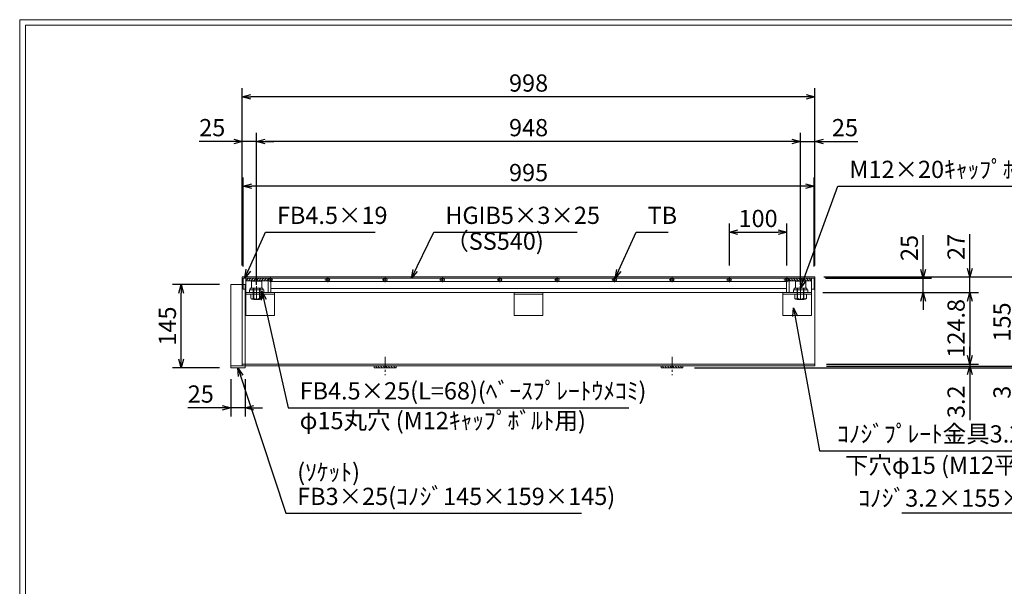
# Model space of a CAD drawing. Units: millimetres. Extents: x 18883 to 21672, y -17507 to -15534.
# Drawn here: x 18883 to 20599, y -16520 to -15534 of the extents above; entities that cross this region are included whole.
import ezdxf

# ---------------------------------------------------------------- set-up
doc = ezdxf.new("R2010")
doc.units = ezdxf.units.MM
doc.linetypes.add('CENTER', pattern=[10, 6.25, -1.25, 1.25, -1.25])
doc.linetypes.add('HIDDEN', pattern=[9.525, 6.35, -3.175])
for name, color, linetype, lineweight in [('中心線', 1, 'CENTER', 9), ('受け枠', 3, 'Continuous', 9), ('寸法線', 2, 'Continuous', 9), ('本体', 7, 'Continuous', 13), ('枠寸法', 31, 'Continuous', 9), ('画層1', 6, 'Continuous', 9)]:
    doc.layers.add(name, color=color, linetype=linetype, lineweight=lineweight)
doc.layers.add('外枠', color=7, linetype='Continuous')
doc.dimstyles.new('ISO-25', dxfattribs={"dimscale": 10, "dimtxt": 3, "dimasz": 1.5, "dimexe": 1.5, "dimexo": 2, "dimgap": 0.5, "dimtad": 1, "dimdsep": 46, "dimtxsty": 'Standard', "dimblk": 'OPEN30', "dimcen": 2.5, "dimadec": 0, "dimazin": 0, "dimtfac": 1, "dimtmove": 0, "dimatfit": 0, "dimldrblk": 'OPEN30', "dimfxl": 1, "dimarcsym": 0})
pattern_1 = [(135, (12815.8977, -20031.6765), (2.245064, 2.245064), [])]

# ---------------------------------------------------------------- blocks, each defined once
blk = doc.blocks.new('_Open30')
at = {"color": 0, "linetype": 'ByBlock', "lineweight": -2}
for p, q in [((-1, 0.27), (0, 0)), ((0, 0), (-1, -0.27)), ((0, 0), (-1, 0))]:
    blk.add_line(p, q, dxfattribs=at)
blk = doc.blocks.new('*D8')
at = {"layer": 'Defpoints', "color": 0, "ltscale": 3}
for p in [(20038.7, -16139.6), (20268.7, -16136.6), (20618.7, -16139.6)]:
    blk.add_point(p, dxfattribs=at)
at = {"layer": '画層1', "color": 0, "lineweight": -2, "ltscale": 3}
for p, q in [((20618.7, -16121.6), (20618.7, -16106.6)), ((20058.7, -16139.6), (20633.7, -16139.6)), ((20288.7, -16136.6), (20633.7, -16136.6)), ((20618.7, -16136.6), (20618.7, -16139.6)), ((20618.7, -16154.6), (20618.7, -16195.1))]:
    blk.add_line(p, q, dxfattribs=at)
at = {"layer": '画層1', "color": 0, "lineweight": -2, "ltscale": 3, "xscale": 15, "yscale": 15, "zscale": 15}
for p, rotation in [((20618.7, -16136.6), 270), ((20618.7, -16139.6), 90)]:
    blk.add_blockref('_Open30', p, dxfattribs=dict(at, rotation=rotation))
at = {"layer": '画層1', "color": 0, "ltscale": 3, "insert": (20598.7, -16182.3), "char_height": 30, "attachment_point": 5, "rotation": 90}
blk.add_mtext('3', dxfattribs=at)
blk = doc.blocks.new('*D9')
at = {"layer": 'Defpoints', "color": 0, "ltscale": 3}
for p in [(20264.2, -15981.6), (20268.7, -16136.6), (20618.7, -16136.6)]:
    blk.add_point(p, dxfattribs=at)
at = {"layer": '枠寸法', "color": 0, "lineweight": -2, "ltscale": 3}
for p, q in [((20284.2, -15981.6), (20633.7, -15981.6)), ((20618.7, -15996.6), (20618.7, -16121.6)), ((20288.7, -16136.6), (20633.7, -16136.6))]:
    blk.add_line(p, q, dxfattribs=at)
at = {"layer": '枠寸法', "color": 0, "lineweight": -2, "ltscale": 3, "xscale": 15, "yscale": 15, "zscale": 15}
for p, rotation in [((20618.7, -15981.6), 90), ((20618.7, -16136.6), 270)]:
    blk.add_blockref('_Open30', p, dxfattribs=dict(at, rotation=rotation))
at = {"layer": '枠寸法', "color": 0, "ltscale": 3, "insert": (20598.7, -16060), "char_height": 30, "attachment_point": 5, "rotation": 90}
blk.add_mtext('155', dxfattribs=at)
blk = doc.blocks.new('*D10')
at = {"layer": 'Defpoints', "color": 0, "ltscale": 3}
for p in [(20268.7, -15981.6), (20538.7, -15981.6), (20267.2, -16008.6)]:
    blk.add_point(p, dxfattribs=at)
at = {"layer": '枠寸法', "color": 0, "lineweight": -2, "ltscale": 3}
for p, q in [((20538.7, -15966.6), (20538.7, -15907)), ((20288.7, -15981.6), (20553.7, -15981.6)), ((20538.7, -16008.6), (20538.7, -15981.6)), ((20287.2, -16008.6), (20553.7, -16008.6)), ((20538.7, -16023.6), (20538.7, -16038.6))]:
    blk.add_line(p, q, dxfattribs=at)
at = {"layer": '枠寸法', "color": 0, "lineweight": -2, "ltscale": 3, "xscale": 15, "yscale": 15, "zscale": 15}
for p, rotation in [((20538.7, -15981.6), 270), ((20538.7, -16008.6), 90)]:
    blk.add_blockref('_Open30', p, dxfattribs=dict(at, rotation=rotation))
at = {"layer": '枠寸法', "color": 0, "ltscale": 3, "insert": (20518.7, -15929.3), "char_height": 30, "attachment_point": 5, "rotation": 90}
blk.add_mtext('27', dxfattribs=at)
blk = doc.blocks.new('*D21')
at = {"layer": 'Defpoints', "color": 0, "ltscale": 3}
for p in [(20268.7, -16008.6), (20268.7, -16133.4), (20538.7, -16133.4)]:
    blk.add_point(p, dxfattribs=at)
at = {"layer": '枠寸法', "color": 0, "lineweight": -2, "ltscale": 3}
for p, q in [((20288.7, -16008.6), (20553.7, -16008.6)), ((20538.7, -16023.6), (20538.7, -16118.4)), ((20288.7, -16133.4), (20553.7, -16133.4))]:
    blk.add_line(p, q, dxfattribs=at)
at = {"layer": '枠寸法', "color": 0, "lineweight": -2, "ltscale": 3, "xscale": 15, "yscale": 15, "zscale": 15}
for p, rotation in [((20538.7, -16008.6), 90), ((20538.7, -16133.4), 270)]:
    blk.add_blockref('_Open30', p, dxfattribs=dict(at, rotation=rotation))
at = {"layer": '枠寸法', "color": 0, "ltscale": 3, "insert": (20518.7, -16071), "char_height": 30, "attachment_point": 5, "rotation": 90}
blk.add_mtext('124.8', dxfattribs=at)
blk = doc.blocks.new('*D22')
at = {"layer": 'Defpoints', "color": 0, "ltscale": 3}
for p in [(20268.7, -16133.4), (20268.7, -16136.6), (20538.7, -16136.6)]:
    blk.add_point(p, dxfattribs=at)
at = {"layer": '枠寸法', "color": 0, "lineweight": -2, "ltscale": 3}
for p, q in [((20538.7, -16118.4), (20538.7, -16103.4)), ((20288.7, -16133.4), (20553.7, -16133.4)), ((20288.7, -16136.6), (20553.7, -16136.6)), ((20538.7, -16133.4), (20538.7, -16136.6)), ((20538.7, -16151.6), (20538.7, -16231.2))]:
    blk.add_line(p, q, dxfattribs=at)
at = {"layer": '枠寸法', "color": 0, "lineweight": -2, "ltscale": 3, "xscale": 15, "yscale": 15, "zscale": 15}
for p, rotation in [((20538.7, -16133.4), 270), ((20538.7, -16136.6), 90)]:
    blk.add_blockref('_Open30', p, dxfattribs=dict(at, rotation=rotation))
at = {"layer": '枠寸法', "color": 0, "ltscale": 3, "insert": (20518.7, -16198.9), "char_height": 30, "attachment_point": 5, "rotation": 90}
blk.add_mtext('3.2', dxfattribs=at)
blk = doc.blocks.new('*D32')
at = {"layer": 'Defpoints', "color": 0, "linetype": 'Continuous'}
for p in [(19272.2, -15823.6), (19272.2, -15983.6), (20267.2, -15983.6)]:
    blk.add_point(p, dxfattribs=at)
at = {"layer": '寸法線', "color": 0, "linetype": 'Continuous', "lineweight": -2}
for p, q in [((19272.2, -15963.6), (19272.2, -15808.6)), ((20267.2, -15963.6), (20267.2, -15808.6)), ((20252.2, -15823.6), (19287.2, -15823.6))]:
    blk.add_line(p, q, dxfattribs=at)
at = {"layer": '寸法線', "color": 0, "linetype": 'Continuous', "lineweight": -2, "xscale": 15, "yscale": 15, "zscale": 15, "rotation": 180}
blk.add_blockref('_Open30', (19272.2, -15823.6), dxfattribs=at)
at = {"layer": '寸法線', "color": 0, "linetype": 'Continuous', "lineweight": -2, "xscale": 15, "yscale": 15, "zscale": 15}
blk.add_blockref('_Open30', (20267.2, -15823.6), dxfattribs=at)
at = {"layer": '寸法線', "color": 0, "linetype": 'Continuous', "insert": (19769.7, -15803.6), "char_height": 30, "attachment_point": 5}
blk.add_mtext('995', dxfattribs=at)
blk = doc.blocks.new('*D27')
at = {"layer": 'Defpoints', "color": 0, "ltscale": 3}
for p in [(20219.7, -15903.6), (20119.7, -15981.6), (20219.7, -15981.6)]:
    blk.add_point(p, dxfattribs=at)
at = {"layer": '寸法線', "color": 0, "lineweight": -2, "ltscale": 3}
for p, q in [((20119.7, -15961.6), (20119.7, -15888.6)), ((20219.7, -15961.6), (20219.7, -15888.6)), ((20134.7, -15903.6), (20204.7, -15903.6))]:
    blk.add_line(p, q, dxfattribs=at)
at = {"layer": '寸法線', "color": 0, "lineweight": -2, "ltscale": 3, "xscale": 15, "yscale": 15, "zscale": 15, "rotation": 180}
blk.add_blockref('_Open30', (20119.7, -15903.6), dxfattribs=at)
at = {"layer": '寸法線', "color": 0, "lineweight": -2, "ltscale": 3, "xscale": 15, "yscale": 15, "zscale": 15}
blk.add_blockref('_Open30', (20219.7, -15903.6), dxfattribs=at)
at = {"layer": '寸法線', "color": 0, "ltscale": 3, "insert": (20169.7, -15883.6), "char_height": 30, "attachment_point": 5}
blk.add_mtext('100', dxfattribs=at)
blk = doc.blocks.new('*D28')
at = {"layer": 'Defpoints', "color": 0, "ltscale": 3}
for p in [(19270.7, -15745.4), (19270.7, -15981.6), (19295.7, -16015.3)]:
    blk.add_point(p, dxfattribs=at)
at = {"layer": '枠寸法', "color": 0, "lineweight": -2, "ltscale": 3}
for p, q in [((19270.7, -15961.6), (19270.7, -15730.4)), ((19295.7, -15995.3), (19295.7, -15730.4)), ((19255.7, -15745.4), (19195.8, -15745.4)), ((19295.7, -15745.4), (19270.7, -15745.4)), ((19310.7, -15745.4), (19325.7, -15745.4))]:
    blk.add_line(p, q, dxfattribs=at)
at = {"layer": '枠寸法', "color": 0, "lineweight": -2, "ltscale": 3, "xscale": 15, "yscale": 15, "zscale": 15}
blk.add_blockref('_Open30', (19270.7, -15745.4), dxfattribs=at)
at = {"layer": '枠寸法', "color": 0, "lineweight": -2, "ltscale": 3, "xscale": 15, "yscale": 15, "zscale": 15, "rotation": 180}
blk.add_blockref('_Open30', (19295.7, -15745.4), dxfattribs=at)
at = {"layer": '枠寸法', "color": 0, "ltscale": 3, "insert": (19218.3, -15725.4), "char_height": 30, "attachment_point": 5}
blk.add_mtext('25', dxfattribs=at)
blk = doc.blocks.new('*D29')
at = {"layer": 'Defpoints', "color": 0, "ltscale": 3}
for p in [(19270.7, -15667.7), (19270.7, -15981.6), (20268.7, -15981.6)]:
    blk.add_point(p, dxfattribs=at)
at = {"layer": '枠寸法', "color": 0, "lineweight": -2, "ltscale": 3}
for p, q in [((19270.7, -15961.6), (19270.7, -15652.7)), ((20253.7, -15667.7), (19285.7, -15667.7)), ((20268.7, -15961.6), (20268.7, -15652.7))]:
    blk.add_line(p, q, dxfattribs=at)
at = {"layer": '枠寸法', "color": 0, "lineweight": -2, "ltscale": 3, "xscale": 15, "yscale": 15, "zscale": 15, "rotation": 180}
blk.add_blockref('_Open30', (19270.7, -15667.7), dxfattribs=at)
at = {"layer": '枠寸法', "color": 0, "lineweight": -2, "ltscale": 3, "xscale": 15, "yscale": 15, "zscale": 15}
blk.add_blockref('_Open30', (20268.7, -15667.7), dxfattribs=at)
at = {"layer": '枠寸法', "color": 0, "ltscale": 3, "insert": (19769.7, -15647.7), "char_height": 30, "attachment_point": 5}
blk.add_mtext('998', dxfattribs=at)
blk = doc.blocks.new('*D30')
at = {"layer": 'Defpoints', "color": 0, "ltscale": 3}
for p in [(20268.7, -15745.4), (20268.7, -15981.6), (20243.7, -16015.3)]:
    blk.add_point(p, dxfattribs=at)
at = {"layer": '枠寸法', "color": 0, "lineweight": -2, "ltscale": 3}
for p, q in [((20243.7, -15995.3), (20243.7, -15730.4)), ((20268.7, -15961.6), (20268.7, -15730.4)), ((20228.7, -15745.4), (20213.7, -15745.4)), ((20243.7, -15745.4), (20268.7, -15745.4)), ((20283.7, -15745.4), (20343.6, -15745.4))]:
    blk.add_line(p, q, dxfattribs=at)
at = {"layer": '枠寸法', "color": 0, "lineweight": -2, "ltscale": 3, "xscale": 15, "yscale": 15, "zscale": 15}
blk.add_blockref('_Open30', (20243.7, -15745.4), dxfattribs=at)
at = {"layer": '枠寸法', "color": 0, "lineweight": -2, "ltscale": 3, "xscale": 15, "yscale": 15, "zscale": 15, "rotation": 180}
blk.add_blockref('_Open30', (20268.7, -15745.4), dxfattribs=at)
at = {"layer": '枠寸法', "color": 0, "ltscale": 3, "insert": (20321.1, -15725.4), "char_height": 30, "attachment_point": 5}
blk.add_mtext('25', dxfattribs=at)
blk = doc.blocks.new('*D31')
at = {"layer": 'Defpoints', "color": 0, "ltscale": 3}
for p in [(19295.7, -15745.4), (19295.7, -15998.1), (20243.7, -16015.3)]:
    blk.add_point(p, dxfattribs=at)
at = {"layer": '枠寸法', "color": 0, "lineweight": -2, "ltscale": 3}
for p, q in [((19295.7, -15978.1), (19295.7, -15730.4)), ((20243.7, -15995.3), (20243.7, -15730.4)), ((20228.7, -15745.4), (19310.7, -15745.4))]:
    blk.add_line(p, q, dxfattribs=at)
at = {"layer": '枠寸法', "color": 0, "lineweight": -2, "ltscale": 3, "xscale": 15, "yscale": 15, "zscale": 15, "rotation": 180}
blk.add_blockref('_Open30', (19295.7, -15745.4), dxfattribs=at)
at = {"layer": '枠寸法', "color": 0, "lineweight": -2, "ltscale": 3, "xscale": 15, "yscale": 15, "zscale": 15}
blk.add_blockref('_Open30', (20243.7, -15745.4), dxfattribs=at)
at = {"layer": '枠寸法', "color": 0, "ltscale": 3, "insert": (19769.7, -15725.4), "char_height": 30, "attachment_point": 5}
blk.add_mtext('948', dxfattribs=at)
blk = doc.blocks.new('TB6')
at = {"layer": '中心線'}
for p, q in [((-2, 0), (8, 0)), ((3, -5), (3, 5))]:
    blk.add_line(p, q, dxfattribs=at)
at = {"layer": '外枠', "ltscale": 3}
blk.add_circle((3, 0), 3, dxfattribs=at)
blk = doc.blocks.new('*D37')
at = {"layer": 'Defpoints', "color": 0, "ltscale": 3}
for p in [(20267.2, -15983.6), (20457.2, -15983.6), (20262.7, -16008.6)]:
    blk.add_point(p, dxfattribs=at)
at = {"layer": '寸法線', "color": 0, "lineweight": -2, "ltscale": 3}
for p, q in [((20457.2, -15968.6), (20457.2, -15908.7)), ((20287.2, -15983.6), (20472.2, -15983.6)), ((20457.2, -16008.6), (20457.2, -15983.6)), ((20282.7, -16008.6), (20472.2, -16008.6)), ((20457.2, -16023.6), (20457.2, -16038.6))]:
    blk.add_line(p, q, dxfattribs=at)
at = {"layer": '寸法線', "color": 0, "lineweight": -2, "ltscale": 3, "xscale": 15, "yscale": 15, "zscale": 15}
for p, rotation in [((20457.2, -15983.6), 270), ((20457.2, -16008.6), 90)]:
    blk.add_blockref('_Open30', p, dxfattribs=dict(at, rotation=rotation))
at = {"layer": '寸法線', "color": 0, "ltscale": 3, "insert": (20437.2, -15931.1), "char_height": 30, "attachment_point": 5, "rotation": 90}
blk.add_mtext('25', dxfattribs=at)
blk = doc.blocks.new('*D39')
at = {"layer": 'Defpoints', "color": 0, "ltscale": 3}
for p in [(19164, -15994.6), (19250.7, -15994.6), (19250.7, -16139.6)]:
    blk.add_point(p, dxfattribs=at)
at = {"layer": '画層1', "color": 0, "lineweight": -2, "ltscale": 3}
for p, q in [((19230.7, -15994.6), (19149, -15994.6)), ((19164, -16124.6), (19164, -16009.6)), ((19230.7, -16139.6), (19149, -16139.6))]:
    blk.add_line(p, q, dxfattribs=at)
at = {"layer": '画層1', "color": 0, "lineweight": -2, "ltscale": 3, "xscale": 15, "yscale": 15, "zscale": 15}
for p, rotation in [((19164, -15994.6), 90), ((19164, -16139.6), 270)]:
    blk.add_blockref('_Open30', p, dxfattribs=dict(at, rotation=rotation))
at = {"layer": '画層1', "color": 0, "ltscale": 3, "insert": (19144, -16067.1), "char_height": 30, "attachment_point": 5, "rotation": 90}
blk.add_mtext('145', dxfattribs=at)
blk = doc.blocks.new('*D40')
at = {"layer": 'Defpoints', "color": 0, "ltscale": 3}
for p in [(19250.7, -16139.6), (19275.7, -16139.6), (19250.7, -16209.3)]:
    blk.add_point(p, dxfattribs=at)
at = {"layer": '画層1', "color": 0, "lineweight": -2, "ltscale": 3}
for p, q in [((19250.7, -16159.6), (19250.7, -16224.3)), ((19275.7, -16159.6), (19275.7, -16224.3)), ((19235.7, -16209.3), (19175.8, -16209.3)), ((19275.7, -16209.3), (19250.7, -16209.3)), ((19290.7, -16209.3), (19305.7, -16209.3))]:
    blk.add_line(p, q, dxfattribs=at)
at = {"layer": '画層1', "color": 0, "lineweight": -2, "ltscale": 3, "xscale": 15, "yscale": 15, "zscale": 15}
blk.add_blockref('_Open30', (19250.7, -16209.3), dxfattribs=at)
at = {"layer": '画層1', "color": 0, "lineweight": -2, "ltscale": 3, "xscale": 15, "yscale": 15, "zscale": 15, "rotation": 180}
blk.add_blockref('_Open30', (19275.7, -16209.3), dxfattribs=at)
at = {"layer": '画層1', "color": 0, "ltscale": 3, "insert": (19198.3, -16189.3), "char_height": 30, "attachment_point": 5}
blk.add_mtext('25', dxfattribs=at)

msp = doc.modelspace()

# ---------------------------------------------------------------- hatches: boundary and pattern name
at = {"layer": '寸法線', "ltscale": 3}
h = msp.add_hatch(dxfattribs=at)
h.set_pattern_fill('ANSI31', color=256, style=0)
h.set_pattern_definition([(45, (26723.504, -20031.6765), (-2.245064, 2.245064), [])])
h.paths.add_polyline_path([(19315.701, -15983.571), (19296.201, -15983.571), (19296.201, -15988.071), (19315.701, -15988.071)])
h.paths.add_polyline_path([(19296.201, -15983.571), (19276.701, -15983.571), (19276.701, -15988.071), (19296.201, -15988.071)])
h = msp.add_hatch(dxfattribs=at)
h.set_pattern_fill('ANSI31', color=256, style=0)
h.set_pattern_definition(pattern_1)
h.paths.add_polyline_path([(20223.701, -15983.571), (20243.201, -15983.571), (20243.201, -15988.071), (20223.701, -15988.071)])
h.paths.add_polyline_path([(20243.201, -15983.571), (20262.701, -15983.571), (20262.701, -15988.071), (20243.201, -15988.071)])
h = msp.add_hatch(dxfattribs=at)
h.set_pattern_fill('ANSI31', color=256, style=0)
h.set_pattern_definition(pattern_1)
h.paths.add_polyline_path([(20223.701, -15983.571), (20243.201, -15983.571), (20243.201, -15988.071), (20223.701, -15988.071)])
h.paths.add_polyline_path([(20243.201, -15983.571), (20262.701, -15983.571), (20262.701, -15988.071), (20243.201, -15988.071)])
at = {"layer": '画層1', "ltscale": 3}
h = msp.add_hatch(dxfattribs=at)
h.set_pattern_fill('ANSI31', color=256, style=0)
h.set_pattern_definition([(315, (18941.1848, -14739.968), (-2.245064, -2.245064), [])])
h.paths.add_polyline_path([(19519.701, -16139.571), (19500.701, -16139.571), (19500.701, -16136.571), (19519.701, -16136.571)])
h.paths.add_polyline_path([(19538.701, -16139.571), (19519.701, -16139.571), (19519.701, -16136.571), (19538.701, -16136.571)])
h = msp.add_hatch(dxfattribs=at)
h.set_pattern_fill('ANSI31', color=256, style=0)
h.set_pattern_definition([(315, (19441.1848, -14739.968), (-2.245064, -2.245064), [])])
h.paths.add_polyline_path([(20019.701, -16139.571), (20000.701, -16139.571), (20000.701, -16136.571), (20019.701, -16136.571)])
h.paths.add_polyline_path([(20038.701, -16139.571), (20019.701, -16139.571), (20019.701, -16136.571), (20038.701, -16136.571)])

# ---------------------------------------------------------------- linework, layer by layer
at = {"layer": '中心線', "linetype": 'CENTER', "ltscale": 3}
for p, q in [((19295.701, -15974.867), (19295.701, -16020.669)), ((20243.701, -15974.867), (20243.701, -16020.669))]:
    msp.add_line(p, q, dxfattribs=at)
at = {"layer": '受け枠', "linetype": 'Continuous'}
msp.add_line((19270.701, -15981.571), (20268.701, -15981.571), dxfattribs=at)
at = {"layer": '受け枠', "ltscale": 3}
for p, q in [((19270.701, -15981.571), (19270.701, -16136.571)), ((19304.701, -15988.871), (19286.701, -15988.871)), ((19286.701, -15988.871), (19286.701, -16000.871)), ((19304.701, -15988.871), (19304.701, -16000.871)), ((20252.701, -15988.871), (20234.701, -15988.871)), ((20234.701, -15988.871), (20234.701, -16000.871)), ((20252.701, -15988.871), (20252.701, -16000.871)), ((20268.701, -15981.571), (20268.701, -16136.571)), ((19306.701, -16000.871), (19284.701, -16000.871)), ((19284.701, -16000.871), (19284.701, -16004.071)), ((19305.826, -16011.771), (19285.576, -16011.771)), ((19289.701, -16000.871), (19289.701, -16019.971)), ((19290.601, -16000.871), (19290.601, -16020.871)), ((19300.801, -16000.871), (19300.801, -16020.871)), ((19301.701, -16000.871), (19301.701, -16019.971)), ((19306.701, -16000.871), (19306.701, -16004.071)), ((20254.701, -16000.871), (20232.701, -16000.871)), ((20232.701, -16000.871), (20232.701, -16004.071)), ((20254.701, -16004.071), (20232.701, -16004.071)), ((20253.826, -16011.771), (20233.576, -16011.771)), ((20237.701, -16000.871), (20237.701, -16019.971)), ((20238.601, -16000.871), (20238.601, -16020.871)), ((20248.801, -16000.871), (20248.801, -16020.871)), ((20249.701, -16000.871), (20249.701, -16019.971)), ((20254.701, -16000.871), (20254.701, -16004.071)), ((19301.701, -16019.971), (19289.701, -16019.971)), ((19289.701, -16019.971), (19290.601, -16020.871)), ((19300.801, -16020.871), (19290.601, -16020.871)), ((19301.701, -16019.971), (19300.801, -16020.871)), ((20249.701, -16019.971), (20237.701, -16019.971)), ((20237.701, -16019.971), (20238.601, -16020.871)), ((20248.801, -16020.871), (20238.601, -16020.871)), ((20249.701, -16019.971), (20248.801, -16020.871)), ((20268.701, -16133.371), (19270.701, -16133.371)), ((20268.701, -16136.571), (19270.701, -16136.571))]:
    msp.add_line(p, q, dxfattribs=at)
at = {"layer": '受け枠', "color": 2, "linetype": 'HIDDEN'}
for p, q in [((19270.701, -16008.571), (19270.701, -16011.771)), ((19326.701, -16008.571), (19326.701, -16011.771)), ((19744.701, -16008.571), (19744.701, -16011.771)), ((19794.701, -16008.571), (19794.701, -16011.771)), ((20268.701, -16008.571), (20268.701, -16011.771))]:
    msp.add_line(p, q, dxfattribs=at)
at = {"layer": '受け枠', "color": 2}
for p, q in [((19276.701, -16008.571), (19326.701, -16008.571)), ((19276.701, -16008.571), (19276.701, -16048.571)), ((19276.701, -16011.771), (19326.701, -16011.771)), ((19326.701, -16008.571), (19326.701, -16048.571)), ((19744.701, -16008.571), (19794.701, -16008.571)), ((19744.701, -16008.571), (19744.701, -16048.571)), ((19744.701, -16011.771), (19794.701, -16011.771)), ((19794.701, -16008.571), (19794.701, -16048.571)), ((20262.701, -16008.571), (20212.701, -16008.571)), ((20212.701, -16008.571), (20212.701, -16048.571)), ((20262.701, -16011.771), (20212.701, -16011.771)), ((20262.777, -16008.571), (20262.777, -16048.571)), ((19276.701, -16048.571), (19326.701, -16048.571)), ((19744.701, -16048.571), (19794.701, -16048.571)), ((20212.701, -16048.571), (20262.701, -16048.571))]:
    msp.add_line(p, q, dxfattribs=at)
at = {"layer": '受け枠'}
for p, q in [((19285.576, -16018.618), (19285.576, -16011.771)), ((19290.444, -16018.618), (19290.444, -16011.771)), ((19300.958, -16018.618), (19300.958, -16011.771)), ((19305.826, -16018.618), (19305.826, -16011.771)), ((20233.576, -16018.618), (20233.576, -16011.771)), ((20238.444, -16018.618), (20238.444, -16011.771)), ((20248.958, -16018.618), (20248.958, -16011.771)), ((20253.826, -16018.618), (20253.826, -16011.771)), ((19287.134, -16020.176), (19304.268, -16020.176)), ((20235.134, -16020.176), (20252.268, -16020.176))]:
    msp.add_line(p, q, dxfattribs=at)
at = {"layer": '受け枠', "color": 2, "linetype": 'CENTER'}
for p, q in [((19295.701, -16020.871), (19295.701, -15999.571)), ((20243.701, -16020.871), (20243.701, -15999.571))]:
    msp.add_line(p, q, dxfattribs=at)
at = {"layer": '受け枠'}
for centre, start, end in [((19287.134, -16018.618), 180, 270), ((19304.268, -16018.618), 270, 0), ((20235.134, -16018.618), 180, 270), ((20252.268, -16018.618), 270, 0)]:
    msp.add_arc(centre, 1.558, start, end, dxfattribs=at)
at = {"layer": '受け枠', "ltscale": 3}
for centre in [(19295.701, -16009.114), (20243.701, -16009.114)]:
    msp.add_arc(centre, 10.861, 241.049544, 298.950456, dxfattribs=at)
for points in [[(19287.134, -16019.679), (19286.663, -16019.594), (19285.881, -16019.313), (19285.576, -16018.618)], [(19290.444, -16018.618), (19289.381, -16019.319), (19288.232, -16019.75), (19287.134, -16019.679)], [(19300.958, -16018.618), (19302.021, -16019.319), (19303.17, -16019.75), (19304.268, -16019.679)], [(19304.268, -16019.679), (19304.739, -16019.594), (19305.521, -16019.313), (19305.826, -16018.618)], [(20235.134, -16019.679), (20234.663, -16019.594), (20233.881, -16019.313), (20233.576, -16018.618)], [(20238.444, -16018.618), (20237.381, -16019.319), (20236.232, -16019.75), (20235.134, -16019.679)], [(20248.958, -16018.618), (20250.021, -16019.319), (20251.17, -16019.75), (20252.268, -16019.679)], [(20252.268, -16019.679), (20252.739, -16019.594), (20253.521, -16019.313), (20253.826, -16018.618)]]:
    msp.add_open_spline(points, degree=3, dxfattribs=at)
at = {"layer": '外枠', "lineweight": 9, "ltscale": 80}
for p in [(21672.211, -15533.571), (18882.7, -17506.84)]:
    msp.add_line(p, (18882.7, -15533.571), dxfattribs=at)
at = {"layer": '外枠', "lineweight": 9, "ltscale": 100}
for q in [(21662.82, -15542.962), (18892.7, -17496.84)]:
    msp.add_line((18892.7, -15542.962), q, dxfattribs=at)
at = {"layer": '寸法線', "ltscale": 3}
for p, q in [((19276.701, -15988.071), (19276.701, -15983.571)), ((19315.701, -15988.071), (19276.701, -15988.071)), ((19315.701, -15988.071), (19315.701, -15983.571)), ((20223.701, -15988.071), (20262.701, -15988.071)), ((20223.701, -15988.071), (20262.701, -15988.071)), ((20262.701, -15988.071), (20262.701, -15983.571))]:
    msp.add_line(p, q, dxfattribs=at)
at = {"layer": '本体'}
for p, q in [((20267.201, -15983.571), (19272.201, -15983.571)), ((19272.201, -15983.571), (19272.201, -16002.571)), ((19272.201, -15983.571), (19272.201, -16002.571)), ((19276.701, -15983.571), (19276.701, -16008.571)), ((20219.201, -15989.571), (19320.201, -15989.571)), ((20262.701, -15983.571), (20262.701, -16008.571)), ((20267.201, -16002.571), (20267.201, -15983.571)), ((20267.201, -15983.571), (20267.201, -16002.571)), ((20262.701, -16008.571), (19276.701, -16008.571)), ((19308.201, -16004.071), (19283.201, -16004.071)), ((20219.201, -16001.571), (19320.201, -16001.571)), ((20231.201, -16004.071), (20256.201, -16004.071)), ((20231.201, -16004.071), (20256.201, -16004.071)), ((20267.201, -16002.571), (20262.701, -16002.571))]:
    msp.add_line(p, q, dxfattribs=at)
at = {"layer": '本体', "ltscale": 3}
for p, q in [((19276.701, -16008.571), (19276.701, -15983.571)), ((19315.701, -16008.571), (19315.701, -15983.571)), ((19320.201, -16008.571), (19320.201, -15983.571)), ((20219.201, -16008.571), (20219.201, -15983.571)), ((20223.701, -16008.571), (20223.701, -15983.571)), ((19272.201, -16002.571), (19276.701, -16002.571)), ((19283.201, -16004.071), (19283.201, -16008.571)), ((19308.201, -16004.071), (19308.201, -16008.571)), ((20231.201, -16004.071), (20231.201, -16008.571)), ((20231.201, -16004.071), (20231.201, -16008.571)), ((20256.201, -16004.071), (20256.201, -16008.571)), ((20256.201, -16004.071), (20256.201, -16008.571))]:
    msp.add_line(p, q, dxfattribs=at)
at = {"layer": '画層1', "ltscale": 3}
for p, q in [((19250.701, -15994.571), (19275.701, -15994.571)), ((19250.701, -16139.571), (19250.701, -15994.571)), ((19275.701, -16139.571), (19275.701, -15994.571)), ((19250.701, -16139.571), (19275.701, -16139.571)), ((19500.701, -16136.571), (19500.701, -16139.571)), ((19538.701, -16139.571), (19500.701, -16139.571)), ((19538.701, -16136.571), (19538.701, -16139.571)), ((20000.701, -16136.571), (20000.701, -16139.571)), ((20038.701, -16139.571), (20000.701, -16139.571)), ((20038.701, -16136.571), (20038.701, -16139.571))]:
    msp.add_line(p, q, dxfattribs=at)
at = {"layer": '画層1', "color": 1, "linetype": 'CENTER', "ltscale": 3}
for p, q in [((19519.701, -16120.764), (19519.701, -16152.377)), ((20019.701, -16120.764), (20019.701, -16152.377))]:
    msp.add_line(p, q, dxfattribs=at)
at = {"layer": '画層1', "linetype": 'HIDDEN', "ltscale": 3}
msp.add_line((19250.701, -16136.571), (19275.701, -16136.571), dxfattribs=at)

# ---------------------------------------------------------------- block references
at = {"layer": '本体', "ltscale": 3, "rotation": 270}
for p in [(19319.701, -15983.571), (19419.701, -15983.571), (19519.701, -15983.571), (19619.701, -15983.571), (19719.701, -15983.571), (19819.701, -15983.571), (19919.701, -15983.571), (20019.701, -15983.571), (20119.701, -15983.571), (20219.696, -15983.571)]:
    msp.add_blockref('TB6', p, dxfattribs=at)

# ---------------------------------------------------------------- texts
at = {"layer": '寸法線', "linetype": 'Continuous', "char_height": 30, "attachment_point": 7}
for s, insert in [('M12×20ｷｬｯﾌﾟﾎﾞﾙﾄ＆SPW', (20328.878, -15818.571)), ('FB4.5×19', (19331.161, -15898.571)), ('HGIB5×3×25', (19624.548, -15898.571)), ('TB', (19977.13, -15898.571)), ('（SS540)', (19624.548, -15943.491)), ('FB4.5×25(L=68)(ﾍﾞｰｽﾌﾟﾚｰﾄｳﾒｺﾐ)', (19370.653, -16204.29))]:
    msp.add_mtext(s, dxfattribs=dict(at, insert=insert))
at = {"layer": '寸法線', "ltscale": 3, "insert": (19370.653, -16255.985), "char_height": 30, "attachment_point": 7}
msp.add_mtext('φ15丸穴 (M12ｷｬｯﾌﾟﾎﾞﾙﾄ用)', dxfattribs=at)
at = {"layer": '枠寸法', "linetype": 'Continuous', "insert": (21149.416, -16370.484), "char_height": 30, "attachment_point": 6}
msp.add_mtext('ｺﾉｼﾞ3.2×155×151×155(L=998)(SPFH590)', dxfattribs=at)
at = {"layer": '画層1', "ltscale": 3, "char_height": 30, "attachment_point": 7}
for s, insert in [('ｺﾉｼﾞﾌﾟﾚｰﾄ金具3.2×40×144×40(L=50)(SPFH590)', (20307.386, -16279.264)), ('(ｿｹｯﾄ)', (19366.394, -16345.71)), ('下穴φ15 (M12平ﾅｯﾄ溶接)', (20321.122, -16333.824)), ('FB3×25(ｺﾉｼﾞ145×159×145)', (19366.394, -16387.997))]:
    msp.add_mtext(s, dxfattribs=dict(at, insert=insert))

# ---------------------------------------------------------------- dimensions: what is measured, and where the dimension line sits
at = {"layer": '寸法線', "linetype": 'Continuous'}
dim = msp.add_linear_dim(base=(19272.201, -15823.571), p1=(20267.201, -15983.571), p2=(19272.201, -15983.571), dimstyle='ISO-25', override={"dimgap": 0.5, "dimtol": 0, "dimlim": 0, "dimtm": 1, "dimtfac": 0.7}, dxfattribs=at)
dim.commit()
dim.dimension.update_dxf_attribs({"geometry": '*D32', "text_midpoint": (19769.701, -15803.571)})
at = {"layer": '寸法線', "ltscale": 3}
dim = msp.add_linear_dim(base=(20219.69589, -15903.57089), p1=(20119.70088, -15981.57089), p2=(20219.69589, -15981.57089), dimstyle='ISO-25', dxfattribs=at)
dim.commit()
dim.dimension.update_dxf_attribs({"geometry": '*D27', "text_midpoint": (20169.69838, -15883.57089)})
dim = msp.add_linear_dim(base=(20457.201, -15983.571), p1=(20262.701, -16008.571), p2=(20267.201, -15983.571), angle=90, dimstyle='ISO-25', dxfattribs=at)
dim.commit()
dim.dimension.update_dxf_attribs({"geometry": '*D37', "text_midpoint": (20437.201, -15931.134)})
at = {"layer": '枠寸法', "ltscale": 3}
for base, p1, picture, middle in [((19270.701, -15667.695), (20268.701, -15981.571), '*D29', (19769.701, -15647.695)), ((19270.701, -15745.354), (19295.701, -16015.291), '*D28', (19218.264, -15725.354))]:
    dim = msp.add_linear_dim(base=base, p1=p1, p2=(19270.701, -15981.571), dimstyle='ISO-25', dxfattribs=at)
    dim.commit()
    dim.dimension.update_dxf_attribs({"geometry": picture, "text_midpoint": middle})
for base, p1, p2, angle, picture, middle in [((19295.701, -15745.354), (20243.701, -16015.291), (19295.701, -15998.091), 180, '*D31', (19769.701, -15745.354)), ((20618.701, -16136.571), (20264.201, -15981.571), (20268.701, -16136.571), 90, '*D9', (20618.701, -16059.971))]:
    dim = msp.add_linear_dim(base=base, p1=p1, p2=p2, angle=angle, dimstyle='ISO-25', dxfattribs=at)
    dim.commit()
    dim.dimension.update_dxf_attribs({"geometry": picture, "text_midpoint": middle, "dimtype": 160})
for base, p1, p2, angle, picture, middle in [((20268.701, -15745.354), (20243.701, -16015.291), (20268.701, -15981.571), 180, '*D30', (20321.137, -15725.354)), ((20538.701, -15981.571), (20267.201, -16008.571), (20268.701, -15981.571), 90, '*D10', (20518.701, -15929.287)), ((20538.701, -16133.371), (20268.701, -16008.571), (20268.701, -16133.371), 90, '*D21', (20518.701, -16070.971)), ((20538.701, -16136.571), (20268.701, -16133.371), (20268.701, -16136.571), 90, '*D22', (20518.701, -16198.906))]:
    dim = msp.add_linear_dim(base=base, p1=p1, p2=p2, angle=angle, dimstyle='ISO-25', dxfattribs=at)
    dim.commit()
    dim.dimension.update_dxf_attribs({"geometry": picture, "text_midpoint": middle})
at = {"layer": '画層1', "ltscale": 3}
for base, p1, p2, picture, middle in [((19163.967, -15994.571), (19250.701, -16139.571), (19250.701, -15994.571), '*D39', (19143.967, -16067.071)), ((20618.701, -16139.571), (20268.701, -16136.571), (20038.701, -16139.571), '*D8', (20598.701, -16182.337))]:
    dim = msp.add_linear_dim(base=base, p1=p1, p2=p2, angle=90, dimstyle='ISO-25', dxfattribs=at)
    dim.commit()
    dim.dimension.update_dxf_attribs({"geometry": picture, "text_midpoint": middle})
dim = msp.add_linear_dim(base=(19250.701, -16209.29), p1=(19275.701, -16139.571), p2=(19250.701, -16139.571), dimstyle='ISO-25', dxfattribs=at)
dim.commit()
dim.dimension.update_dxf_attribs({"geometry": '*D40', "text_midpoint": (19198.264, -16189.29)})

# ---------------------------------------------------------------- leaders
at = {"layer": '寸法線', "linetype": 'Continuous', "annotation_type": 0, "has_hookline": 1, "hookline_direction": 0}
for points, text_width in [([(20243.701, -16000.871), (20308.878, -15823.571), (20323.878, -15823.571)], 407.208), ([(19274.868, -15983.571), (19311.161, -15903.571), (19326.161, -15903.571)], 171.168), ([(19565.543, -15983.571), (19604.548, -15903.571), (19619.548, -15903.571)], 229.797), ([(19920.87, -15983.808), (19957.13, -15903.571), (19972.13, -15903.571)], 35.787), ([(19305.021, -16006.321), (19350.653, -16209.29), (19365.653, -16209.29)], 573.655)]:
    msp.add_leader(points, dimstyle='ISO-25', override={"dimgap": 0.5, "dimtad": 1}, dxfattribs=dict(at, text_width=text_width))
at = {"layer": '枠寸法', "linetype": 'Continuous', "annotation_type": 0, "has_hookline": 1, "hookline_direction": 1, "text_width": 728.985}
msp.add_leader([(21247.018, -16058.071), (21169.416, -16392.997), (21154.416, -16392.997)], dimstyle='ISO-25', override={"dimgap": 0.5, "dimtad": 1}, dxfattribs=at)
at = {"layer": '画層1', "ltscale": 3, "annotation_type": 0, "has_hookline": 1, "hookline_direction": 0}
for points, text_width in [([(20231.541, -16035.098), (20276.833, -16284.264), (20302.386, -16284.264)], 845.939), ([(19263.201, -16139.571), (19346.394, -16392.997), (19361.394, -16392.997)], 495.685)]:
    msp.add_leader(points, dimstyle='ISO-25', override={"dimgap": 0.5, "dimtad": 1}, dxfattribs=dict(at, text_width=text_width))

doc.saveas('drawing.dxf')
